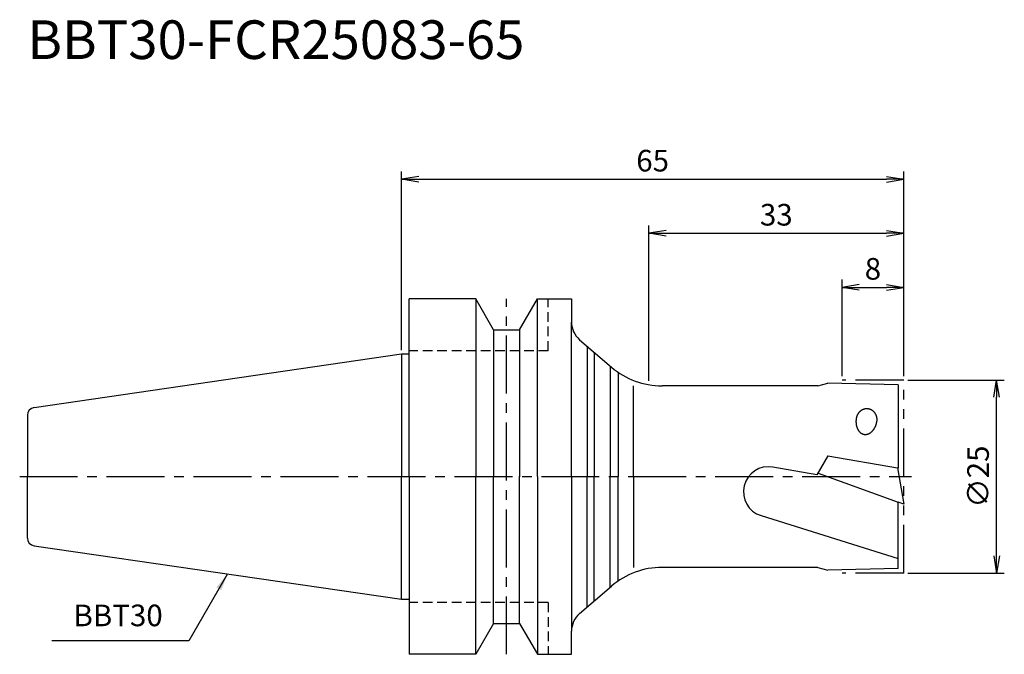
# Model space of a CAD drawing. Extents: x -49 to 78, y -23 to 59.
import ezdxf
from ezdxf.enums import TextEntityAlignment as Align

# ---------------------------------------------------------------- set-up
doc = ezdxf.new("R2010")
doc.units = 0
doc.header["$LTSCALE"] = 10
doc.header["$PDMODE"] = 1
doc.header["$PDSIZE"] = -5
for name, pattern in [('CENTER2', [1.125, 0.75, -0.125, 0.125, -0.125]), ('HIDDEN2', [0.1875, 0.125, -0.0625]), ('PHANTOM2', [1.25, 0.625, -0.125, 0.125, -0.125, 0.125, -0.125])]:
    doc.linetypes.add(name, pattern=pattern)
doc.layers.get('0').update_dxf_attribs({"linetype": 'CONTINUOUS'})
doc.layers.get('DEFPOINTS').update_dxf_attribs({"linetype": 'CONTINUOUS'})
for name, color, linetype in [('240', 4, 'CONTINUOUS'), ('241', 211, 'CONTINUOUS'), ('243', 211, 'HIDDEN2'), ('245', 2, 'CENTER2'), ('246', 3, 'PHANTOM2'), ('250', 3, 'CONTINUOUS'), ('251', 40, 'CONTINUOUS')]:
    doc.layers.add(name, color=color, linetype=linetype)
doc.styles.get("Standard").update_dxf_attribs({"font": 'romans.shx', "bigfont": 'BIGFONT.SHX'})
doc.styles.add('YOKO', font='romans.shx', dxfattribs={"bigfont": 'extfont.shx'})
doc.dimstyles.new('BIGT', dxfattribs={"dimtxt": 2.8, "dimasz": 2.23, "dimexe": 1, "dimexo": 0.5, "dimgap": 1, "dimtad": 3, "dimdec": 3, "dimtxsty": 'STANDARD', "dimblk1": 'OPEN', "dimblk2": 'OPEN', "dimsah": 1, "dimcen": 0, "dimclrd": 256, "dimclre": 256, "dimclrt": 40, "dimazin": 3, "dimtfac": 1, "dimtdec": 3, "dimtix": 1, "dimtmove": 0, "dimatfit": 3, "dimtolj": 1})

# ---------------------------------------------------------------- blocks, each defined once
blk = doc.blocks.new('_OPEN')
at = {"color": 0, "linetype": 'BYBLOCK'}
for p, q in [((-1, 0.167), (0, 0)), ((-1, -0.167), (0, 0)), ((0, 0), (-1, 0))]:
    blk.add_line(p, q, dxfattribs=at)
blk = doc.blocks.new('*D2')
at = {"layer": '250', "linetype": 'CONTINUOUS'}
for p, q in [((65.5, 12.5), (78, 12.5)), ((77, -10.27), (77, 10.27)), ((65.5, -12.5), (78, -12.5))]:
    blk.add_line(p, q, dxfattribs=at)
at = {"layer": 'DEFPOINTS', "color": 0, "linetype": 'CONTINUOUS'}
for p in [(65, 12.5), (77, 12.5), (65, -12.5)]:
    blk.add_point(p, dxfattribs=at)
at = {"layer": '250', "linetype": 'CONTINUOUS', "xscale": 2.23, "yscale": 2.23, "zscale": 2.23}
for p, rotation in [((77, 12.5), 90), ((77, -12.5), 270)]:
    blk.add_blockref('_OPEN', p, dxfattribs=dict(at, rotation=rotation))
at = {"layer": '250', "color": 40, "linetype": 'CONTINUOUS', "insert": (74.6, 0), "char_height": 2.8, "attachment_point": 5, "rotation": 90}
blk.add_mtext('\\A1;{\\H2.8;∅}25', dxfattribs=at)
blk = doc.blocks.new('*D3')
at = {"layer": '250', "linetype": 'CONTINUOUS'}
for p, q in [((57, 13), (57, 25.5)), ((65, 13), (65, 25.5)), ((59.23, 24.5), (62.77, 24.5))]:
    blk.add_line(p, q, dxfattribs=at)
at = {"layer": 'DEFPOINTS', "color": 0, "linetype": 'CONTINUOUS'}
for p in [(65, 24.5), (57, 12.5), (65, 12.5)]:
    blk.add_point(p, dxfattribs=at)
at = {"layer": '250', "linetype": 'CONTINUOUS', "xscale": 2.23, "yscale": 2.23, "zscale": 2.23, "rotation": 180}
blk.add_blockref('_OPEN', (57, 24.5), dxfattribs=at)
at = {"layer": '250', "linetype": 'CONTINUOUS', "xscale": 2.23, "yscale": 2.23, "zscale": 2.23}
blk.add_blockref('_OPEN', (65, 24.5), dxfattribs=at)
at = {"layer": '250', "color": 40, "linetype": 'CONTINUOUS', "insert": (61, 26.9), "char_height": 2.8, "attachment_point": 5}
blk.add_mtext('\\A1;8', dxfattribs=at)
blk = doc.blocks.new('*D4')
at = {"layer": '250', "linetype": 'CONTINUOUS'}
for p, q in [((32, 12.4), (32, 32.5)), ((65, 13), (65, 32.5)), ((34.23, 31.5), (62.77, 31.5))]:
    blk.add_line(p, q, dxfattribs=at)
at = {"layer": 'DEFPOINTS', "color": 0, "linetype": 'CONTINUOUS'}
for p in [(65, 31.5), (32, 11.9), (65, 12.5)]:
    blk.add_point(p, dxfattribs=at)
at = {"layer": '250', "linetype": 'CONTINUOUS', "xscale": 2.23, "yscale": 2.23, "zscale": 2.23, "rotation": 180}
blk.add_blockref('_OPEN', (32, 31.5), dxfattribs=at)
at = {"layer": '250', "linetype": 'CONTINUOUS', "xscale": 2.23, "yscale": 2.23, "zscale": 2.23}
blk.add_blockref('_OPEN', (65, 31.5), dxfattribs=at)
at = {"layer": '250', "color": 40, "linetype": 'CONTINUOUS', "insert": (48.5, 33.9), "char_height": 2.8, "attachment_point": 5}
blk.add_mtext('\\A1;33', dxfattribs=at)
blk = doc.blocks.new('*D5')
at = {"layer": '250', "linetype": 'CONTINUOUS'}
for p, q in [((0, 16.375), (0, 39.5)), ((65, 13), (65, 39.5)), ((2.23, 38.5), (62.77, 38.5))]:
    blk.add_line(p, q, dxfattribs=at)
at = {"layer": 'DEFPOINTS', "color": 0, "linetype": 'CONTINUOUS'}
for p in [(65, 38.5), (0, 15.875), (65, 12.5)]:
    blk.add_point(p, dxfattribs=at)
at = {"layer": '250', "linetype": 'CONTINUOUS', "xscale": 2.23, "yscale": 2.23, "zscale": 2.23, "rotation": 180}
blk.add_blockref('_OPEN', (0, 38.5), dxfattribs=at)
at = {"layer": '250', "linetype": 'CONTINUOUS', "xscale": 2.23, "yscale": 2.23, "zscale": 2.23}
blk.add_blockref('_OPEN', (65, 38.5), dxfattribs=at)
at = {"layer": '250', "color": 40, "linetype": 'CONTINUOUS', "insert": (32.5, 40.9), "char_height": 2.8, "attachment_point": 5}
blk.add_mtext('\\A1;65', dxfattribs=at)
blk = doc.blocks.new('1')
at = {"layer": '240', "linetype": 'CONTINUOUS'}
for p, q in [((9.6, 23), (1, 23)), ((1, 15.88), (1, 23)), ((11.91, 19), (9.6, 23)), ((15.29, 19), (17.6, 23)), ((17.6, 23), (22, 23)), ((22, 23), (22, 20)), ((11.91, 19), (15.29, 19)), ((-47.54, 8.94), (0, 15.88)), ((-48.4, 7.95), (-48.4, 0)), ((-48.4, -7.95), (-48.4, 0)), ((-47.54, -8.94), (0, -15.88)), ((1, -15.88), (1, -23)), ((11.91, -19), (9.6, -23)), ((11.91, -19), (15.29, -19)), ((15.29, -19), (17.6, -23)), ((22, -23), (22, -20)), ((9.6, -23), (1, -23)), ((17.6, -23), (22, -23))]:
    blk.add_line(p, q, dxfattribs=at)
at = {"layer": '240'}
for p, q in [((23.05, 17.72), (27.19, 14.16)), ((0, 15.88), (1, 15.88)), ((53.88, 11.75), (33.71, 11.75)), ((53.88, 11.75), (55.18, 12.1)), ((64.25, 11.9), (55.18, 12.1)), ((64.25, 11.9), (64.25, 1.1)), ((64.17, 1.12), (65, -3.57)), ((64.17, 1.12), (64.25, 1.1)), ((64.25, -11.9), (64.25, -3.3)), ((65, -3.57), (64.25, -3.3)), ((53.88, -11.75), (33.71, -11.75)), ((53.88, -11.75), (55.18, -12.1)), ((64.25, -11.9), (55.18, -12.1)), ((23.05, -17.72), (27.19, -14.16)), ((0, -15.88), (1, -15.88))]:
    blk.add_line(p, q, dxfattribs=at)
at = {"layer": '240', "linetype": 'CONTINUOUS'}
for centre, radius, start, end in [((25, 20), 3, 180, 229.3367), ((-47.4, 7.95), 1, 98.2973, 180), ((-47.4, -7.95), 1, 180, 261.7027), ((25, -20), 3, 130.6633, 180)]:
    blk.add_arc(centre, radius, start, end, dxfattribs=at)
at = {"layer": '240'}
for centre, start, end in [((33.71, 21.75), 229.3367, 270), ((33.71, -21.75), 90, 130.6632)]:
    blk.add_arc(centre, 10, start, end, dxfattribs=at)
at = {"layer": '241', "linetype": 'CONTINUOUS'}
for p, q in [((9.6, 23), (9.6, 0)), ((17.6, 0), (17.6, 23)), ((22, 0), (22, 20)), ((11.91, 19), (11.91, -0.04)), ((15.29, 19), (15.29, -0.04)), ((24.02, 16.88), (24.02, 0)), ((24.93, 16.1), (24.93, 0)), ((27.02, 14.31), (27.02, 0)), ((28.02, 13.52), (28.02, 0)), ((30, 0), (30, 11.75)), ((9.6, -23), (9.6, 0)), ((11.91, -19), (11.91, 0.04)), ((15.29, -19), (15.29, 0.04)), ((17.6, 0), (17.6, -23)), ((22, 0), (22, -20)), ((24.02, -16.88), (24.02, 0)), ((24.93, -16.1), (24.93, 0)), ((27.02, -14.31), (27.02, 0)), ((28.02, -13.52), (28.02, 0)), ((30, 0), (30, -11.75))]:
    blk.add_line(p, q, dxfattribs=at)
at = {"layer": '241', "linetype": 'HIDDEN2'}
for q in [(19, 23), (1, 16.3)]:
    blk.add_line((19, 16.3), q, dxfattribs=at)
at = {"layer": '241'}
for p, q in [((0, 15.88), (0, 0)), ((1, 0), (1, 15.88)), ((55.18, 2.7), (53.75, 0.23)), ((55.18, 2.7), (64.17, 1.12)), ((0, -15.88), (0, 0)), ((1, 0), (1, -15.88)), ((53.75, 0.23), (48.05, 1.23)), ((53.9, 0.47), (64.25, -3.3)), ((46.52, -5.05), (64.25, -10.61))]:
    blk.add_line(p, q, dxfattribs=at)
for points in [[(61.51, 7.13, 0), (61.52, 7.16, 0), (61.52, 7.2, 0), (61.53, 7.23, 0), (61.53, 7.27, 0), (61.53, 7.3, 0), (61.53, 7.33, 0), (61.54, 7.37, 0), (61.54, 7.4, 0), (61.53, 7.44, 0), (61.53, 7.47, 0), (61.53, 7.51, 0), (61.53, 7.54, 0), (61.52, 7.58, 0), (61.52, 7.61, 0), (61.51, 7.65, 0), (61.51, 7.68, 0), (61.5, 7.71, 0), (61.49, 7.75, 0), (61.48, 7.78, 0), (61.47, 7.81, 0), (61.46, 7.85, 0), (61.45, 7.88, 0), (61.44, 7.91, 0), (61.43, 7.94, 0), (61.41, 7.97, 0), (61.4, 8.01, 0), (61.38, 8.04, 0), (61.37, 8.07, 0), (61.35, 8.1, 0), (61.33, 8.13, 0), (61.32, 8.16, 0), (61.3, 8.18, 0), (61.28, 8.21, 0), (61.26, 8.24, 0), (61.24, 8.27, 0), (61.22, 8.29, 0), (61.2, 8.32, 0), (61.17, 8.34, 0), (61.15, 8.37, 0), (61.13, 8.39, 0), (61.1, 8.42, 0), (61.08, 8.44, 0), (61.05, 8.46, 0), (61.03, 8.48, 0), (61, 8.5, 0), (60.97, 8.52, 0), (60.95, 8.54, 0), (60.92, 8.56, 0), (60.89, 8.58, 0), (60.86, 8.6, 0), (60.83, 8.61, 0), (60.8, 8.63, 0), (60.78, 8.65, 0), (60.75, 8.66, 0), (60.71, 8.67, 0), (60.68, 8.69, 0), (60.65, 8.7, 0), (60.62, 8.71, 0), (60.59, 8.72, 0), (60.56, 8.73, 0), (60.53, 8.74, 0), (60.49, 8.75, 0), (60.46, 8.75, 0), (60.43, 8.76, 0), (60.4, 8.76, 0), (60.36, 8.77, 0), (60.33, 8.77, 0), (60.3, 8.78, 0), (60.27, 8.78, 0), (60.23, 8.78, 0), (60.2, 8.78, 0), (60.17, 8.78, 0), (60.13, 8.78, 0), (60.1, 8.77, 0), (60.07, 8.77, 0), (60.03, 8.77, 0), (60, 8.76, 0), (59.97, 8.76, 0), (59.93, 8.75, 0), (59.9, 8.74, 0), (59.87, 8.73, 0), (59.84, 8.73, 0), (59.81, 8.72, 0), (59.77, 8.7, 0), (59.74, 8.69, 0), (59.71, 8.68, 0), (59.68, 8.67, 0), (59.65, 8.65, 0), (59.62, 8.64, 0), (59.59, 8.62, 0), (59.56, 8.61, 0), (59.53, 8.59, 0), (59.5, 8.57, 0), (59.47, 8.55, 0), (59.44, 8.54, 0), (59.42, 8.52, 0), (59.39, 8.49, 0), (59.36, 8.47, 0), (59.34, 8.45, 0), (59.31, 8.43, 0), (59.29, 8.41, 0), (59.26, 8.38, 0), (59.24, 8.36, 0), (59.21, 8.33, 0), (59.19, 8.31, 0), (59.17, 8.28, 0), (59.15, 8.25, 0), (59.13, 8.23, 0), (59.11, 8.2, 0), (59.09, 8.17, 0), (59.07, 8.14, 0), (59.05, 8.11, 0), (59.03, 8.08, 0), (59.01, 8.05, 0), (59, 8.02, 0), (58.98, 7.99, 0), (58.97, 7.96, 0), (58.95, 7.93, 0), (58.94, 7.9, 0), (58.93, 7.86, 0), (58.92, 7.83, 0), (58.9, 7.8, 0), (58.89, 7.77, 0), (58.88, 7.73, 0), (58.88, 7.7, 0), (58.87, 7.66, 0), (58.86, 7.63, 0), (58.85, 7.6, 0)], [(58.85, 7.6, 0), (58.85, 7.55, 0), (58.84, 7.5, 0), (58.83, 7.46, 0), (58.83, 7.41, 0), (58.82, 7.36, 0), (58.82, 7.32, 0), (58.82, 7.27, 0), (58.81, 7.22, 0), (58.81, 7.18, 0), (58.81, 7.13, 0), (58.81, 7.08, 0), (58.81, 7.04, 0), (58.82, 6.99, 0), (58.82, 6.95, 0), (58.82, 6.9, 0), (58.83, 6.85, 0), (58.83, 6.81, 0), (58.84, 6.77, 0), (58.85, 6.72, 0), (58.85, 6.68, 0), (58.86, 6.63, 0), (58.87, 6.59, 0), (58.88, 6.55, 0), (58.89, 6.51, 0), (58.9, 6.46, 0), (58.92, 6.42, 0), (58.93, 6.38, 0), (58.94, 6.34, 0), (58.96, 6.3, 0), (58.97, 6.27, 0), (58.99, 6.23, 0), (59.01, 6.19, 0), (59.03, 6.15, 0), (59.04, 6.12, 0), (59.06, 6.08, 0), (59.08, 6.05, 0), (59.1, 6.02, 0), (59.12, 5.98, 0), (59.15, 5.95, 0), (59.17, 5.92, 0), (59.19, 5.89, 0), (59.21, 5.86, 0), (59.24, 5.83, 0), (59.26, 5.81, 0), (59.29, 5.78, 0), (59.31, 5.75, 0), (59.34, 5.73, 0), (59.37, 5.71, 0), (59.39, 5.68, 0), (59.42, 5.66, 0), (59.45, 5.64, 0), (59.48, 5.62, 0), (59.51, 5.6, 0), (59.54, 5.59, 0), (59.57, 5.57, 0), (59.6, 5.55, 0), (59.63, 5.54, 0), (59.66, 5.53, 0), (59.69, 5.51, 0), (59.72, 5.5, 0), (59.75, 5.49, 0), (59.79, 5.49, 0), (59.82, 5.48, 0), (59.85, 5.47, 0), (59.88, 5.47, 0), (59.92, 5.46, 0), (59.95, 5.46, 0), (59.98, 5.46, 0), (60.02, 5.46, 0), (60.05, 5.46, 0), (60.08, 5.46, 0), (60.12, 5.46, 0), (60.15, 5.47, 0), (60.18, 5.47, 0), (60.22, 5.48, 0), (60.25, 5.48, 0), (60.28, 5.49, 0), (60.32, 5.5, 0), (60.35, 5.51, 0), (60.38, 5.53, 0), (60.42, 5.54, 0), (60.45, 5.55, 0), (60.48, 5.57, 0), (60.52, 5.58, 0), (60.55, 5.6, 0), (60.58, 5.62, 0), (60.61, 5.64, 0), (60.64, 5.66, 0), (60.68, 5.68, 0), (60.71, 5.7, 0), (60.74, 5.73, 0), (60.77, 5.75, 0), (60.8, 5.78, 0), (60.83, 5.8, 0), (60.86, 5.83, 0), (60.89, 5.86, 0), (60.92, 5.89, 0), (60.94, 5.92, 0), (60.97, 5.95, 0), (61, 5.98, 0), (61.03, 6.01, 0), (61.05, 6.05, 0), (61.08, 6.08, 0), (61.1, 6.12, 0), (61.13, 6.15, 0), (61.15, 6.19, 0), (61.18, 6.23, 0), (61.2, 6.26, 0), (61.22, 6.3, 0), (61.24, 6.34, 0), (61.26, 6.38, 0), (61.28, 6.42, 0), (61.3, 6.46, 0), (61.32, 6.5, 0), (61.34, 6.55, 0), (61.36, 6.59, 0), (61.38, 6.63, 0), (61.39, 6.67, 0), (61.41, 6.72, 0), (61.42, 6.76, 0), (61.44, 6.81, 0), (61.45, 6.85, 0), (61.46, 6.9, 0), (61.47, 6.94, 0), (61.48, 6.99, 0), (61.49, 7.03, 0), (61.5, 7.08, 0), (61.51, 7.13, 0)]]:
    blk.add_polyline3d(points, dxfattribs=at)
blk.add_arc((47.49, -1.96), 3.24, 80, 252.5867, dxfattribs=at)
at = {"layer": '243', "linetype": 'HIDDEN2'}
for q in [(1, -16.3), (19, -23)]:
    blk.add_line((19, -16.3), q, dxfattribs=at)
at = {"layer": '245', "linetype": 'CENTER2'}
for p, q in [((13.6, -23), (13.6, 23)), ((-49.4, 0), (66, 0))]:
    blk.add_line(p, q, dxfattribs=at)
at = {"layer": '246'}
for p, q in [((65, 12.5), (57, 12.5)), ((65, -12.5), (65, 12.5)), ((65, -12.5), (65, 12.5)), ((65, -12.5), (57, -12.5))]:
    blk.add_line(p, q, dxfattribs=at)

msp = doc.modelspace()

# ---------------------------------------------------------------- linework, layer by layer
at = {"layer": '250', "linetype": 'CONTINUOUS'}
msp.add_line((-27.5087, -21.2388), (-45.2421, -21.2388), dxfattribs=at)

# ---------------------------------------------------------------- block references
at = {"layer": '245'}
msp.add_blockref('1', (0, 0), dxfattribs=at)

# ---------------------------------------------------------------- texts
at = {"layer": '241', "style": 'YOKO'}
msp.add_text('BBT30-FCR25083-65', height=5, dxfattribs=at).set_placement((-48.4, 52.5), align=Align.BOTTOM_LEFT)
at = {"layer": '251', "linetype": 'CONTINUOUS', "insert": (-42.4421, -20.2388), "char_height": 2.8, "attachment_point": 7, "style": 'YOKO'}
msp.add_mtext('BBT30', dxfattribs=at)

# ---------------------------------------------------------------- dimensions: what is measured, and where the dimension line sits
at = {"layer": '250', "linetype": 'CONTINUOUS'}
for base, p1, picture, middle in [((65, 38.5), (0, 15.875), '*D5', (32.5, 40.9)), ((65, 31.5), (32, 11.8965), '*D4', (48.5, 33.9)), ((65, 24.5), (57, 12.5), '*D3', (61, 26.9))]:
    dim = msp.add_linear_dim(base=base, p1=p1, p2=(65, 12.5), dimstyle='BIGT', dxfattribs=at)
    dim.commit()
    dim.dimension.update_dxf_attribs({"geometry": picture, "text_midpoint": middle})
dim = msp.add_linear_dim(base=(77, 12.5), p1=(65, -12.5), p2=(65, 12.5), angle=90, text='{\\H2.8;∅}<>', dimstyle='BIGT', dxfattribs=at)
dim.commit()
dim.dimension.update_dxf_attribs({"geometry": '*D2', "text_midpoint": (74.6, 0)})

# ---------------------------------------------------------------- leaders
msp.add_leader([(-22.5161, -12.5913), (-27.5087, -21.2388)], dimstyle='BIGT', dxfattribs=at)

doc.saveas('drawing.dxf')
